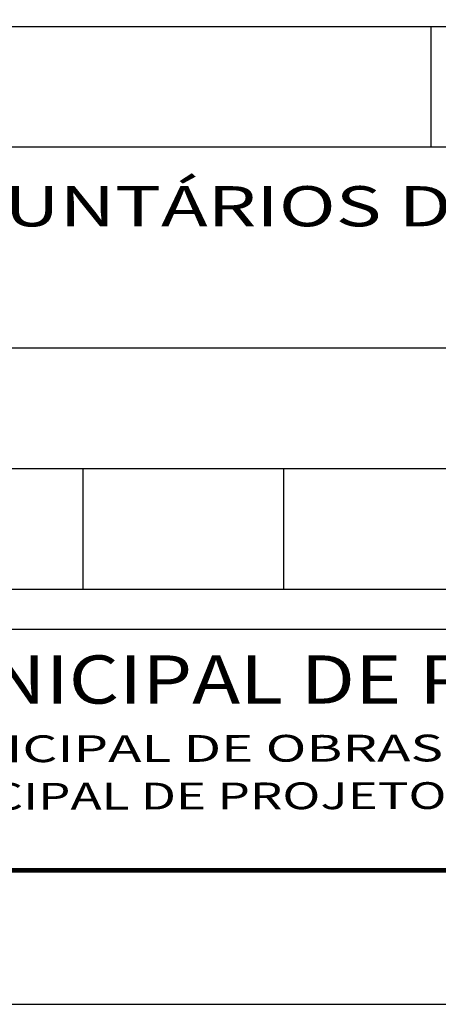
# Model space of a CAD drawing. Extents: x 0 to 841, y 0 to 594.
# Drawn here: x 726 to 758, y 0 to 73 of the extents above; entities that cross this region are included whole.
import ezdxf

# ---------------------------------------------------------------- set-up
doc = ezdxf.new("R2010")
doc.units = 0
doc.header["$LTSCALE"] = 2.54
doc.header["$MEASUREMENT"] = 0
for name, color, linetype in [('D-SELO-LINF', 7, 'CONTINUOUS'), ('D-SELO-LING', 41, 'CONTINUOUS'), ('D-SELO-TEXG', 7, 'CONTINUOUS'), ('D-SELO-TEXTP', 7, 'CONTINUOUS'), ('PS_FOLHA', 7, 'CONTINUOUS'), ('PS_MARGEM', 8, 'CONTINUOUS')]:
    doc.layers.add(name, color=color, linetype=linetype)
doc.styles.add('ROMAND', font='romand', dxfattribs={"height": 1.6})
doc.styles.add('ROMANS', font='romans.shx')

msp = doc.modelspace()

# ---------------------------------------------------------------- linework, layer by layer
at = {"layer": 'D-SELO-LINF'}
for p, q in [((757, 64), (757, 73)), ((666, 40), (831, 40)), ((731, 31), (731, 40)), ((746, 31), (746, 40)), ((666, 31), (831, 31))]:
    msp.add_line(p, q, dxfattribs=at)
at = {"layer": 'D-SELO-LING'}
for p, q in [((666, 73), (831, 73)), ((666, 64), (831, 64)), ((666, 49), (831, 49)), ((666, 28), (831, 28)), ((666, 10), (831, 10))]:
    msp.add_line(p, q, dxfattribs=at)
at = {"layer": 'PS_FOLHA'}
msp.add_lwpolyline([(0, 0), (841, 0), (841, 594), (0, 594)], close=True, dxfattribs=at)
at = {"layer": 'PS_MARGEM', "const_width": 0.35}
msp.add_lwpolyline([(25, 10), (831, 10), (831, 584), (25, 584)], close=True, dxfattribs=at)

# ---------------------------------------------------------------- texts
at = {"layer": 'D-SELO-LINF', "style": 'ROMANS', "width": 1.4}
msp.add_text('RUA VOLUNTÁRIOS DA PÁTRIA', height=3, dxfattribs=at).set_placement((701.918, 58.073))
at = {"layer": 'D-SELO-TEXG', "style": 'ROMAND', "width": 1.2}
msp.add_text('PREFEITURA MUNICIPAL DE PORTO ALEGRE', height=3.6, dxfattribs=at).set_placement((679.085, 22.447))
at = {"layer": 'D-SELO-TEXTP', "style": 'ROMANS'}
for s, width, p in [('SECRETARIA MUNICIPAL DE OBRAS E VIAÇÃO', 1.5, (691.423, 18.011)), ('ESCRITÓRIO MUNICIPAL DE PROJETOS E OBRAS', 1.4, (691.481, 14.461))]:
    msp.add_text(s, height=2, rotation=0.10488, dxfattribs=dict(at, width=width)).set_placement(p)

doc.saveas('drawing.dxf')
